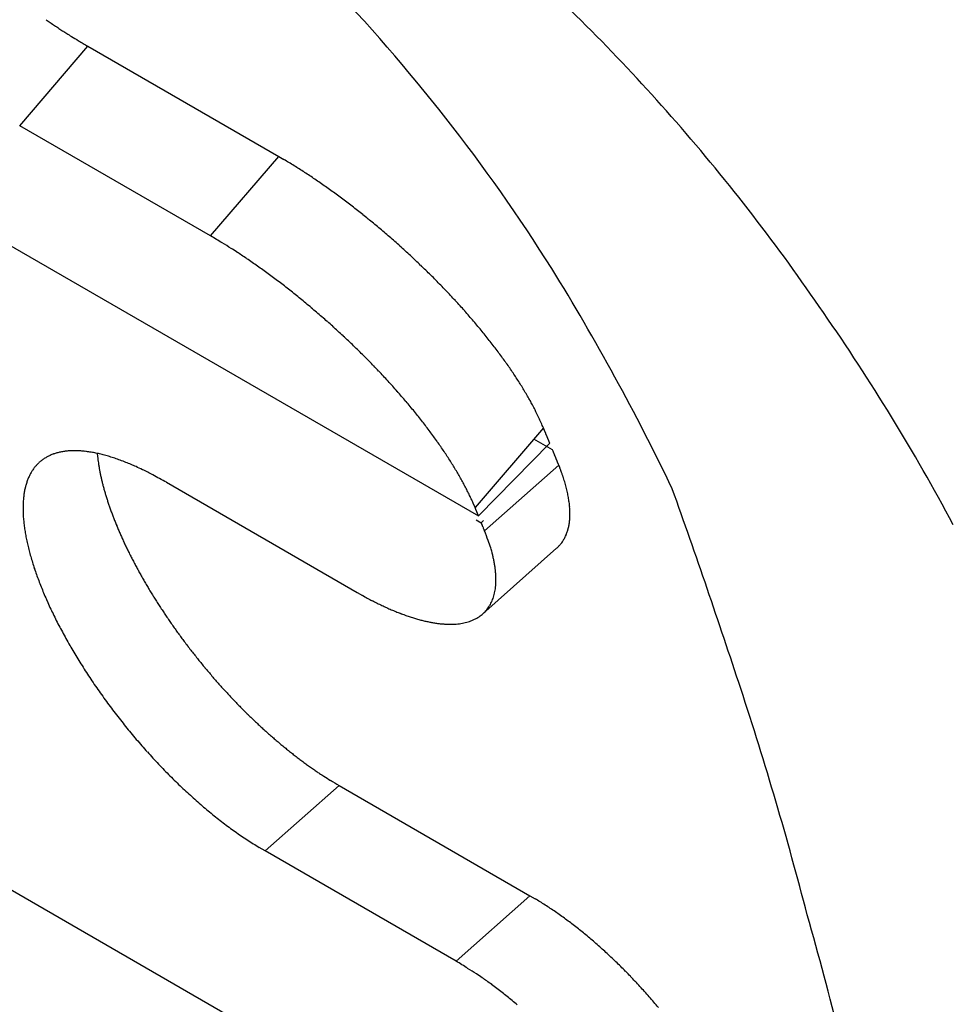
# Model space of a CAD drawing. Units: millimetres. Extents: x 11 to 587, y 29 to 433.
# Drawn here: x 232 to 233, y 167 to 168 of the extents above; entities that cross this region are included whole.
import ezdxf

# ---------------------------------------------------------------- set-up
doc = ezdxf.new("R2010")
doc.units = ezdxf.units.MM
doc.header["$MEASUREMENT"] = 0
doc.layers.get('0').update_dxf_attribs({"lineweight": 30})

msp = doc.modelspace()

# ---------------------------------------------------------------- linework, layer by layer
at = {"color": 7, "linetype": 'Continuous'}
for p, q in [((231.5957, 168.0124), (231.7092, 168.1447)), ((231.7092, 168.1447), (232.0274, 167.961)), ((231.0876, 168.0969), (232.3604, 167.362)), ((231.9139, 167.8286), (231.5957, 168.0124)), ((231.9139, 167.8286), (232.0274, 167.961)), ((232.0274, 167.961), (232.0359, 167.956)), ((232.4687, 167.5085), (232.3547, 167.3756)), ((232.3604, 167.362), (232.4792, 167.4833)), ((232.4839, 167.4718), (232.4527, 167.4898)), ((232.4792, 167.4833), (232.4788, 167.4841)), ((231.7249, 167.4661), (231.7254, 167.4609)), ((232.3707, 167.3369), (232.4942, 167.4465)), ((232.4942, 167.4465), (232.4939, 167.4473)), ((232.4942, 167.4465), (232.4962, 167.4416)), ((231.8402, 167.4179), (232.1584, 167.2342)), ((232.3547, 167.3756), (232.3516, 167.383)), ((232.3566, 167.3554), (232.3651, 167.3505)), ((232.3604, 167.362), (232.3602, 167.3625)), ((232.3651, 167.3505), (232.3685, 167.354)), ((232.3707, 167.3369), (232.3705, 167.3374)), ((232.3675, 167.1985), (232.4907, 167.3078)), ((232.1584, 167.2342), (232.1668, 167.2294)), ((232.0049, 166.8032), (232.128, 166.9123)), ((232.128, 166.9123), (232.4462, 166.7286)), ((231.4297, 166.826), (232.7025, 166.0911)), ((232.0049, 166.8032), (231.9949, 166.8091)), ((232.3231, 166.6195), (232.0049, 166.8032)), ((232.3231, 166.6195), (232.4462, 166.7286)), ((232.4462, 166.7286), (232.4547, 166.7236))]:
    msp.add_line(p, q, dxfattribs=at)
for centre, radius, start, end in [((230.2969, 165.9349), 3.173, 41.0468, 48.0971), ((229.9435, 166.1745), 3.001, 32.2159, 43.9312), ((232.3799, 169.2576), 1.2999, 235.2837, 235.6607), ((232.2992, 169.1428), 1.1596, 235.7518, 236.1773), ((232.1866, 168.9759), 0.9583, 236.2148, 236.7363), ((232.2972, 169.1361), 1.1529, 236.5083, 236.9128), ((233.3498, 170.7531), 3.0823, 236.9287, 237.0649), ((232.1526, 168.9205), 0.8934, 237.6079, 238.1986), ((232.0746, 168.7951), 0.7457, 238.2153, 239.2862), ((232.6787, 169.7833), 1.9039, 238.8447, 239.3891), ((230.1624, 165.8123), 3.355, 34.2548, 41.1175), ((231.5755, 167.1784), 0.9037, 58.7431, 59.3738), ((231.5572, 167.1481), 0.9391, 58.1367, 58.7521), ((231.537, 167.1153), 0.9776, 57.5413, 58.1394), ((231.5154, 167.0809), 1.0183, 56.9782, 57.5597), ((231.4948, 167.0479), 1.0571, 56.4468, 57.0133), ((231.4743, 167.0175), 1.0938, 55.8789, 56.4323), ((231.4543, 166.987), 1.1303, 55.3668, 55.9078), ((231.4347, 166.9589), 1.1645, 54.8291, 55.3593), ((231.4157, 166.9321), 1.1974, 54.3048, 54.825), ((231.3977, 166.9061), 1.229, 53.8165, 54.3279), ((231.3802, 166.8824), 1.2585, 53.3077, 53.8109), ((231.3639, 166.8597), 1.2864, 52.8338, 53.3302), ((231.3485, 166.8395), 1.3118, 52.3409, 52.8308), ((231.3343, 166.8215), 1.3347, 51.8466, 52.3314), ((231.3213, 166.805), 1.3558, 51.3661, 51.8461), ((231.3097, 166.7908), 1.374, 50.8799, 51.3563), ((231.2994, 166.7771), 1.3913, 50.434, 50.9069), ((231.2907, 166.7669), 1.4046, 49.9568, 50.4275), ((231.2833, 166.7581), 1.4162, 49.4859, 49.9546), ((230.9138, 166.1467), 1.9568, 58.6032, 59.2662), ((231.2777, 166.7518), 1.4245, 49.0114, 49.4792), ((231.2732, 166.7458), 1.432, 48.5672, 49.0343), ((231.5368, 167.1538), 0.7726, 57.8316, 59.1274), ((231.455, 167.0241), 0.926, 57.1022, 57.8196), ((231.2711, 166.7445), 1.4344, 48.0705, 48.538), ((231.2698, 166.7433), 1.4361, 47.5958, 48.0638), ((230.2692, 165.2586), 3.0526, 56.24, 56.4138), ((231.3071, 166.81), 1.1861, 55.7765, 56.274), ((231.4217, 166.971), 0.9884, 55.381, 56.0207), ((231.271, 166.7436), 1.4351, 47.1524, 47.6221), ((231.273, 166.7471), 1.4312, 46.6475, 47.1188), ((231.3084, 166.8087), 1.1864, 54.8026, 55.3295), ((231.2294, 166.6987), 1.3218, 54.2826, 54.7535), ((231.2775, 166.7518), 1.4246, 46.173, 46.6473), ((231.2828, 166.7576), 1.4168, 45.6884, 46.1656), ((229.0045, 165.6328), 4.0845, 25.7464, 31.6223), ((231.2592, 166.7414), 1.2698, 53.7552, 54.2526), ((231.2618, 166.7448), 1.2655, 53.2513, 53.7562), ((231.2327, 166.7059), 1.3141, 52.7622, 53.252), ((231.2907, 166.7657), 1.4055, 45.207, 45.6884), ((231.2992, 166.7743), 1.3935, 44.7202, 45.2057), ((231.2126, 166.6796), 1.3472, 52.2749, 52.7558), ((231.2048, 166.67), 1.3595, 51.7821, 52.2623), ((231.3098, 166.7858), 1.3778, 44.1984, 44.6891), ((231.3217, 166.7966), 1.3617, 43.7255, 44.2218), ((231.1951, 166.6567), 1.376, 51.3293, 51.8072), ((231.1839, 166.6449), 1.3922, 50.7992, 51.2741), ((231.3367, 166.8127), 1.3398, 43.1683, 43.6717), ((231.3573, 166.8313), 1.312, 42.6778, 43.1896), ((231.1747, 166.6321), 1.408, 50.3653, 50.8378), ((231.1683, 166.6254), 1.4172, 49.8657, 50.3376), ((231.1627, 166.6195), 1.4252, 49.3764, 49.8476), ((231.3942, 166.8665), 1.261, 42.1143, 42.6421), ((231.4251, 166.8939), 1.2198, 41.5906, 42.1316), ((231.1591, 166.614), 1.4318, 48.9413, 49.4129), ((231.1562, 166.6113), 1.4357, 48.4509, 48.9229), ((231.4425, 166.9105), 1.1957, 41.0028, 41.5494), ((231.464, 166.9291), 1.1672, 40.4488, 41.0033), ((229.9407, 165.6249), 3.6439, 28.2052, 34.7274), ((231.1557, 166.6112), 1.4362, 47.9634, 48.4368), ((231.1567, 166.6118), 1.435, 47.5015, 47.9768), ((231.4881, 166.9502), 1.1352, 39.8629, 40.4273), ((231.5135, 166.9718), 1.1019, 39.2732, 39.8486), ((231.1607, 166.6166), 1.4288, 47.0124, 47.4911), ((231.1665, 166.6223), 1.4206, 46.5446, 47.0272), ((231.5385, 166.9923), 1.0696, 38.689, 39.2752), ((231.5651, 167.0142), 1.0351, 38.0626, 38.6614), ((231.1853, 166.643), 1.3927, 46.0258, 46.5187), ((231.2033, 166.6606), 1.3676, 45.5572, 46.0584), ((231.5918, 167.0353), 1.0011, 37.4392, 38.051), ((231.6207, 167.0576), 0.9646, 36.8054, 37.4326), ((231.2121, 166.6692), 1.3552, 45.0641, 45.5672), ((231.2252, 166.6825), 1.3366, 44.5523, 45.0592), ((231.6502, 167.0804), 0.9273, 36.1273, 36.7713), ((231.6782, 167.1018), 0.892, 35.4147, 36.0748), ((231.241, 166.6992), 1.3136, 44.002, 44.5144), ((231.2586, 166.7149), 1.29, 43.5292, 44.0479), ((231.7035, 167.119), 0.8615, 34.7837, 35.4579), ((231.7391, 167.145), 0.8174, 34.015, 34.7157), ((231.276, 166.7317), 1.2659, 42.9954, 43.5203), ((231.2957, 166.7489), 1.2397, 42.5014, 43.0338), ((231.7818, 167.1745), 0.7655, 33.2313, 33.9689), ((231.7965, 167.1835), 0.7483, 32.5303, 33.2712), ((231.3162, 166.769), 1.2111, 41.9124, 42.4527), ((231.3385, 166.7882), 1.1816, 41.3928, 41.9423), ((231.7863, 167.178), 0.7599, 31.7496, 32.4633), ((231.8683, 167.2303), 0.6626, 30.8243, 31.6408), ((231.3611, 166.808), 1.1516, 40.8425, 41.4015), ((231.3857, 166.8285), 1.1195, 40.2972, 40.8672), ((231.9789, 167.2975), 0.5331, 29.6946, 30.7116), ((231.9001, 167.2469), 0.6267, 29.3353, 30.1399), ((231.4107, 166.8505), 1.0863, 39.6855, 40.267), ((231.437, 166.8712), 1.0528, 39.1396, 39.7341), ((231.0156, 166.7498), 1.6414, 29.0634, 29.3383), ((232.0385, 167.3298), 0.4656, 26.6268, 27.8227), ((231.4638, 166.894), 1.0176, 38.4899, 39.0981), ((231.4918, 166.9153), 0.9824, 37.9097, 38.5332), ((232.1248, 167.3731), 0.369, 24.3803, 26.6261), ((231.5202, 166.9368), 0.9469, 37.2963, 37.936), ((231.6418, 167.1389), 0.9057, 24.0829, 25.2627), ((231.5494, 166.9591), 0.9101, 36.6348, 37.2925), ((231.5788, 166.9807), 0.8736, 35.9748, 36.6516), ((223.1895, 163.6355), 10.0551, 22.64293, 22.65465), ((229.0049, 166.0639), 3.753, 22.5826, 22.6066), ((228.5953, 165.8746), 4.2039, 22.8071, 22.821), ((220.0673, 162.3294), 13.4394, 22.64313, 22.64651), ((227.7621, 165.5693), 5.0905, 22.3208, 22.3307), ((228.6619, 165.9149), 4.1269, 22.6134, 22.6264), ((228.0292, 165.6562), 4.8104, 22.5494, 22.5603), ((227.6516, 165.4637), 5.2331, 22.9008, 22.9107), ((227.9363, 165.6462), 4.9002, 22.2197, 22.2303), ((228.0503, 165.6502), 4.7932, 22.6798, 22.6907), ((227.965, 165.6115), 4.8869, 22.7018, 22.7124), ((227.9302, 165.594), 4.9258, 22.7237, 22.7343), ((227.9525, 165.6529), 4.8826, 22.1767, 22.1873), ((227.9632, 165.6078), 4.89, 22.7018, 22.7124), ((227.9546, 165.6032), 4.8997, 22.7018, 22.7124), ((231.609, 167.0021), 0.8366, 35.3094, 36.0072), ((231.6391, 167.0232), 0.7998, 34.5962, 35.3164), ((227.9508, 165.6492), 4.8857, 22.1767, 22.1873), ((227.9525, 165.6004), 4.9026, 22.7018, 22.7124), ((227.948, 165.6481), 4.8887, 22.1552, 22.1658), ((227.9468, 165.5981), 4.9089, 22.6799, 22.6906), ((227.9459, 165.6453), 4.8916, 22.1552, 22.1658), ((227.9456, 165.5956), 4.9109, 22.6799, 22.6906), ((227.945, 165.5944), 4.9119, 22.6799, 22.6905), ((227.9444, 165.6417), 4.8944, 22.1552, 22.1658), ((227.9389, 165.5919), 4.9185, 22.6581, 22.6687), ((227.9432, 165.6393), 4.8964, 22.1552, 22.1658), ((227.9378, 165.5895), 4.9204, 22.6581, 22.6687), ((227.9374, 165.6369), 4.9027, 22.1338, 22.1444), ((231.6755, 167.3977), 0.0713, 113.9906, 118.6094), ((231.6771, 167.3943), 0.075, 109.5125, 114.009), ((231.6792, 167.3895), 0.0803, 105.4916, 109.7923), ((231.6811, 167.3832), 0.0868, 101.5191, 105.6084), ((231.6832, 167.3756), 0.0947, 97.9694, 101.8232), ((231.6848, 167.366), 0.1044, 94.5077, 98.1155), ((231.6862, 167.3551), 0.1154, 91.4299, 94.7964), ((231.6869, 167.3424), 0.1281, 88.4472, 91.5822), ((231.6871, 167.328), 0.1425, 85.7881, 88.7003), ((231.6863, 167.312), 0.1585, 83.2067, 85.9191), ((231.6849, 167.2935), 0.177, 80.9369, 83.4477), ((231.682, 167.2727), 0.198, 78.7321, 81.0547), ((231.6786, 167.2527), 0.2183, 76.6993, 78.8768), ((231.6744, 167.2333), 0.2382, 74.7339, 76.8042), ((231.6672, 167.2026), 0.2697, 73.0962, 74.9713), ((231.6698, 167.044), 0.7628, 33.8715, 34.6163), ((231.7003, 167.0645), 0.726, 33.1025, 33.8736), ((224.1923, 164.0664), 8.9637, 22.31504, 22.32822), ((229.3878, 166.1866), 3.3522, 22.4806, 22.5075), ((229.019, 166.051), 3.7449, 22.2242, 22.2399), ((221.4165, 163.0015), 11.9362, 21.96838, 21.97219), ((228.2746, 165.6999), 4.567, 22.7489, 22.76), ((229.0803, 166.0889), 3.6738, 21.9985, 22.0132), ((228.5185, 165.8234), 4.2943, 22.4626, 22.4748), ((228.1716, 165.6985), 4.6627, 22.2411, 22.2522), ((228.4353, 165.8143), 4.3748, 22.1331, 22.145), ((228.5329, 165.8177), 4.2832, 22.5704, 22.5826), ((228.4566, 165.8262), 4.3506, 22.069, 22.081), ((231.6764, 167.3984), 0.0713, 137.4519, 141.9598), ((231.6745, 167.4), 0.0688, 132.7527, 137.3913), ((231.6735, 167.4008), 0.0676, 127.8435, 132.5606), ((231.6736, 167.4008), 0.0676, 123.1975, 127.9358), ((231.6742, 167.3998), 0.0688, 118.4399, 123.1431), ((231.9769, 167.4876), 0.2529, 186.0672, 187.2781), ((231.9931, 167.4892), 0.2692, 187.1898, 188.3516), ((232.0102, 167.4913), 0.2864, 188.2735, 189.3877), ((231.6544, 167.159), 0.3151, 71.5283, 73.1734), ((231.6523, 167.1548), 0.3197, 69.7149, 71.4183), ((231.6579, 167.1691), 0.3044, 67.8742, 69.7691), ((231.6231, 167.0693), 0.41, 67.2679, 68.6114), ((231.3437, 166.3955), 1.1395, 66.9586, 67.4035), ((231.731, 167.0837), 0.6898, 32.3575, 33.1574), ((231.7614, 167.1031), 0.6537, 31.5209, 32.3515), ((228.4254, 165.8108), 4.3853, 22.0904, 22.1023), ((228.4497, 165.7765), 4.3759, 22.6139, 22.6258), ((228.4505, 165.8226), 4.3576, 22.0477, 22.0597), ((228.4471, 165.8184), 4.3623, 22.069, 22.081), ((228.4436, 165.8161), 4.3664, 22.069, 22.081), ((228.4409, 165.7725), 4.3855, 22.5705, 22.5825), ((228.4411, 165.8148), 4.3692, 22.0477, 22.0597), ((228.44, 165.8134), 4.3708, 22.0477, 22.0597), ((228.4392, 165.8121), 4.372, 22.0478, 22.0597), ((228.4388, 165.8109), 4.3728, 22.0478, 22.0597), ((228.434, 165.7665), 4.3941, 22.5489, 22.5608), ((228.4377, 165.8085), 4.3747, 22.0478, 22.0597), ((228.4328, 165.8073), 4.3797, 22.0265, 22.0384), ((228.4323, 165.8061), 4.3806, 22.0265, 22.0384), ((228.4274, 165.8049), 4.3857, 22.0053, 22.0172), ((228.431, 165.8036), 4.3828, 22.0265, 22.0384), ((231.6897, 167.3909), 0.0866, 151.0866, 155.0143), ((231.6839, 167.3936), 0.0802, 146.679, 150.8196), ((231.6795, 167.3963), 0.0751, 142.212, 146.5546), ((232.0273, 167.4942), 0.3037, 189.3986, 190.4713), ((232.0456, 167.4972), 0.3223, 190.4003, 191.4312), ((232.0643, 167.5011), 0.3414, 191.4462, 192.4389), ((231.6288, 167.0917), 0.3873, 63.7006, 65.4723), ((231.6247, 167.0789), 0.4006, 61.2264, 63.9815), ((231.2638, 166.3729), 1.1934, 61.1204, 62.3547), ((231.7918, 167.1211), 0.6184, 30.7031, 31.5675), ((231.8219, 167.1386), 0.5836, 29.8328, 30.7334), ((231.8515, 167.1551), 0.5497, 28.9373, 29.8773), ((232.1615, 167.3121), 0.3588, 20.3471, 21.1623), ((232.1802, 167.3194), 0.3388, 19.4312, 20.2782), ((232.1968, 167.3246), 0.3214, 18.6654, 19.5429), ((231.717, 167.382), 0.1153, 162.8962, 166.1277), ((231.7064, 167.3849), 0.1043, 159.2453, 162.7035), ((231.6972, 167.3878), 0.0947, 155.2262, 158.9162), ((232.0838, 167.505), 0.3613, 192.3716, 193.3279), ((232.1034, 167.5097), 0.3814, 193.3363, 194.2603), ((232.1247, 167.5142), 0.4032, 194.1333, 195.0225), ((231.8803, 167.1708), 0.5169, 27.9756, 28.9572), ((231.9093, 167.186), 0.4842, 26.9789, 28.0079), ((232.2112, 167.3305), 0.3058, 17.5876, 18.4914), ((232.2261, 167.3352), 0.2902, 16.6657, 17.6006), ((232.2405, 167.3399), 0.2751, 15.6147, 16.5813), ((232.2546, 167.3438), 0.2605, 14.6202, 15.6219), ((231.7643, 167.3753), 0.1631, 172.6854, 175.2402), ((231.7452, 167.3772), 0.1439, 169.6506, 172.4356), ((231.729, 167.3796), 0.1276, 166.3913, 169.4203), ((232.1456, 167.5207), 0.4251, 195.1492, 196.0074), ((232.1667, 167.5255), 0.4467, 195.8537, 196.6821), ((232.1872, 167.5319), 0.4681, 196.7043, 197.5058), ((231.9386, 167.2003), 0.4516, 25.9644, 27.0467), ((231.9644, 167.2126), 0.423, 24.8625, 25.9953), ((232.2679, 167.3472), 0.2467, 13.602, 14.6386), ((232.2811, 167.3508), 0.233, 12.4206, 13.4962), ((232.2935, 167.354), 0.2203, 11.1963, 12.3109), ((232.3057, 167.3564), 0.2078, 10.0399, 11.1979), ((219.1461, 162.5855), 14.3704, 18.20005, 19.60408), ((231.8031, 167.3744), 0.2019, 178.0345, 180.2392), ((231.7832, 167.3745), 0.182, 175.4559, 177.8248), ((232.2071, 167.5384), 0.4891, 197.54, 198.3176), ((232.2276, 167.5442), 0.5104, 198.2056, 198.9602), ((231.9858, 167.2221), 0.3996, 23.7421, 24.9166), ((232.3171, 167.3584), 0.1962, 8.841, 10.0424), ((232.3283, 167.3606), 0.1848, 7.4619, 8.7114), ((232.3388, 167.3619), 0.1743, 6.1618, 7.4594), ((232.349, 167.3635), 0.164, 4.6675, 6.0184), ((231.8243, 167.3751), 0.2231, 180.3907, 182.4458), ((231.8468, 167.3768), 0.2457, 182.6058, 184.5289), ((232.2485, 167.5519), 0.5326, 199.01, 199.7424), ((232.2691, 167.559), 0.5544, 199.7201, 200.4327), ((232.2899, 167.5659), 0.5763, 200.3564, 201.0499), ((222.4666, 163.2947), 10.6972, 22.42016, 22.4261), ((228.6614, 165.8457), 3.9976, 22.4734, 22.4855), ((228.2342, 165.6928), 4.451, 22.1822, 22.1892), ((219.1487, 161.67), 14.3858, 23.35471, 23.35642), ((227.3462, 165.311), 5.4174, 22.3658, 22.3708), ((228.3023, 165.7287), 4.3743, 22.0646, 22.0712), ((227.6262, 165.4125), 5.1198, 22.4966, 22.5022), ((227.228, 165.2087), 5.5658, 22.862, 22.867), ((227.529, 165.3513), 5.2331, 22.6982, 22.7035), ((227.6564, 165.5014), 5.0585, 21.6807, 21.6862), ((227.5607, 165.3675), 5.1976, 22.6576, 22.663), ((227.5283, 165.3494), 5.2345, 22.6982, 22.7035), ((227.5478, 165.361), 5.212, 22.6576, 22.663), ((227.5689, 165.3653), 5.1908, 22.6982, 22.7036), ((227.5504, 165.4566), 5.1735, 21.6808, 21.6862), ((227.5465, 165.3589), 5.214, 22.6576, 22.663), ((227.5486, 165.3592), 5.2119, 22.6576, 22.663), ((227.5492, 165.3589), 5.2115, 22.6576, 22.663), ((227.5481, 165.4536), 5.1768, 21.6808, 21.6862), ((227.5474, 165.3571), 5.2139, 22.6576, 22.663), ((227.5471, 165.3565), 5.2143, 22.6576, 22.663), ((227.5468, 165.3558), 5.2149, 22.6576, 22.663), ((227.5463, 165.4508), 5.1795, 21.6808, 21.6862), ((227.5459, 165.3544), 5.2163, 22.6576, 22.663), ((227.5454, 165.3537), 5.217, 22.6576, 22.663), ((227.5451, 165.4487), 5.1814, 21.6808, 21.6862), ((232.3585, 167.3643), 0.1544, 3.2525, 4.6566), ((232.3677, 167.3648), 0.1453, 1.7727, 3.2354), ((232.3762, 167.3655), 0.1367, 0.0921, 1.613), ((232.3843, 167.3652), 0.1286, 358.6276, 0.2126), ((231.8711, 167.3792), 0.27, 184.64, 186.4401), ((231.8968, 167.3827), 0.296, 186.5567, 188.2471), ((232.3105, 167.5746), 0.5987, 201.1164, 201.7922), ((232.3315, 167.5823), 0.621, 201.7322, 202.391), ((227.5352, 165.3523), 5.227, 22.6172, 22.6226), ((225.3521, 164.4611), 7.5849, 22.38352, 22.39191), ((229.7447, 166.267), 2.8355, 22.4244, 22.4416), ((229.4334, 166.1589), 3.1646, 22.0746, 22.0846), ((223.0208, 163.5249), 10.097, 22.24781, 22.25024), ((228.8065, 165.8157), 3.8754, 23.28, 23.2871), ((229.4869, 166.1842), 3.1055, 21.9865, 21.9958), ((229.0201, 165.9605), 3.6223, 22.4955, 22.5033), ((232.4174, 167.3633), 0.0954, 349.2153, 351.1492), ((232.4116, 167.3644), 0.1013, 351.0382, 352.8969), ((232.4055, 167.3649), 0.1074, 353.0859, 354.8703), ((232.3989, 167.3651), 0.114, 355.0612, 356.7784), ((232.3918, 167.3657), 0.1211, 356.6585, 358.3071), ((231.924, 167.3874), 0.3236, 188.3807, 189.9697), ((231.9523, 167.3933), 0.3525, 190.1053, 191.6045), ((232.352, 167.5909), 0.6433, 202.4026, 203.0459), ((232.3726, 167.5992), 0.6655, 203.0069, 203.6352), ((232.3929, 167.6084), 0.6877, 203.6594, 204.2741), ((228.7242, 165.8891), 3.9232, 21.7979, 21.8049), ((228.9452, 165.9171), 3.7081, 22.6565, 22.6641), ((229.0293, 165.9572), 3.6151, 22.5757, 22.5835), ((228.9685, 165.9961), 3.6567, 21.6406, 21.6483), ((228.9459, 165.9159), 3.7079, 22.6565, 22.6641), ((228.9601, 165.9241), 3.6916, 22.6161, 22.6237), ((228.9687, 165.9946), 3.6571, 21.6406, 21.6483), ((228.9628, 165.9241), 3.6892, 22.616, 22.6237), ((228.9604, 165.9902), 3.6664, 21.6406, 21.6482), ((228.9623, 165.9229), 3.6901, 22.6161, 22.6237), ((228.9631, 165.9226), 3.6894, 22.616, 22.6237), ((228.9627, 165.9895), 3.6646, 21.6406, 21.6483), ((228.9625, 165.9214), 3.6904, 22.6161, 22.6237), ((228.956, 165.9209), 3.6966, 22.5758, 22.5834), ((228.9629, 165.9881), 3.6649, 21.6406, 21.6482), ((228.963, 165.92), 3.6905, 22.6161, 22.6237), ((228.9631, 165.9871), 3.6652, 21.6406, 21.6482), ((228.9564, 165.919), 3.6969, 22.5758, 22.5834), ((228.9633, 165.9861), 3.6654, 21.6406, 21.6482), ((228.9633, 165.918), 3.691, 22.6161, 22.6237), ((231.7611, 167.1056), 0.6519, 19.262, 20.7777), ((232.4366, 167.3593), 0.0758, 335.7419, 337.9401), ((232.4381, 167.3586), 0.0741, 338.0241, 340.3135), ((232.4366, 167.3592), 0.0757, 340.225, 342.5047), ((232.4314, 167.3606), 0.0811, 342.6827, 344.8427), ((232.4265, 167.3619), 0.0861, 344.8786, 346.9443), ((232.4224, 167.3627), 0.0904, 347.0097, 349.0148), ((231.982, 167.3997), 0.3829, 191.6494, 193.0654), ((232.4132, 167.6172), 0.7099, 204.2492, 204.8506), ((232.4328, 167.626), 0.7314, 204.8298, 205.4193), ((232.1744, 167.2443), 0.2161, 17.2871, 20.7041), ((232.4628, 167.3447), 0.0457, 315.0797, 321.147), ((232.4575, 167.349), 0.0525, 320.9934, 324.4284), ((232.353, 167.4119), 0.1744, 327.62, 328.4353), ((232.4451, 167.3554), 0.0663, 328.364, 330.7429), ((232.4554, 167.3509), 0.0552, 329.6105, 332.6712), ((232.4448, 167.3562), 0.067, 332.7574, 335.2514), ((232.0125, 167.4075), 0.4144, 193.1666, 194.5091), ((232.0442, 167.4163), 0.4472, 194.5789, 195.8531), ((232.4527, 167.6352), 0.7533, 205.4049, 205.9828), ((232.4717, 167.6453), 0.7748, 206.0379, 206.6053), ((232.4907, 167.654), 0.7957, 206.5487, 207.1059), ((232.1835, 167.2458), 0.207, 15.4289, 17.635), ((231.7784, 167.1546), 0.6221, 13.0637, 13.6029), ((232.4054, 167.3947), 0.1218, 314.4838, 317.47), ((232.0762, 167.426), 0.4806, 195.9269, 197.1408), ((232.1092, 167.437), 0.5154, 197.2329, 198.3907), ((232.509, 167.6634), 0.8162, 207.1092, 207.6573), ((232.5272, 167.6722), 0.8364, 207.6172, 208.1563), ((232.1712, 167.245), 0.219, 11.5841, 13.2485), ((232.2279, 167.2542), 0.1617, 10.0666, 12.4224), ((232.2194, 167.2522), 0.1704, 8.116, 10.2244), ((232.1421, 167.4485), 0.5503, 198.4398, 199.5483), ((232.5444, 167.6817), 0.8561, 208.1737, 208.705), ((232.5616, 167.6917), 0.876, 208.7334, 209.2569), ((232.2211, 167.2532), 0.1685, 5.8403, 7.8666), ((232.2448, 167.2551), 0.1447, 3.7344, 6.036), ((232.1758, 167.4607), 0.5861, 199.5711, 200.6335), ((232.209, 167.474), 0.6218, 200.7051, 201.7271), ((232.5777, 167.7002), 0.8942, 209.2311, 209.7478), ((232.5937, 167.7091), 0.9125, 209.7341, 210.244), ((232.6085, 167.7175), 0.9295, 210.2327, 210.7368), ((232.2611, 167.2558), 0.1284, 1.3776, 3.9052), ((232.2804, 167.2552), 0.1092, 356.2738, 359.0555), ((232.2705, 167.2556), 0.119, 358.9651, 1.6002), ((232.2426, 167.4875), 0.6581, 201.733, 202.717), ((232.2753, 167.5024), 0.694, 202.8106, 203.7617), ((232.6235, 167.7263), 0.9469, 210.7307, 211.229), ((232.6369, 167.7355), 0.9631, 211.2842, 211.7777), ((232.312, 167.2499), 0.077, 344.0115, 347.5241), ((232.3059, 167.2518), 0.0834, 347.209, 350.5422), ((232.2989, 167.2529), 0.0905, 350.5454, 353.7057), ((232.2903, 167.2544), 0.0992, 353.3926, 356.3621), ((232.3082, 167.5173), 0.7302, 203.7911, 204.711), ((232.6505, 167.742), 0.978, 211.6792, 212.1677), ((232.6624, 167.7509), 0.9929, 212.235, 212.7196), ((232.4773, 167.7869), 0.6381, 240.8791, 241.7285), ((232.4577, 167.7518), 0.598, 241.7963, 242.6841), ((232.4419, 167.7212), 0.5635, 242.6789, 243.6011), ((232.429, 167.6968), 0.5359, 243.6822, 244.6316), ((232.3269, 167.2437), 0.0609, 328.9849, 333.0787), ((232.3246, 167.2452), 0.0636, 332.8214, 336.8037), ((232.3213, 167.2468), 0.0672, 336.6543, 340.4989), ((232.3172, 167.2484), 0.0716, 340.4036, 344.0866), ((232.3397, 167.5317), 0.7648, 204.7062, 205.5993), ((232.3714, 167.5477), 0.8002, 205.6517, 206.5192), ((232.6745, 167.7591), 1.0075, 212.7389, 213.2193), ((232.6851, 167.7643), 1.0192, 213.1415, 213.6187), ((232.6958, 167.7731), 1.0331, 213.6975, 214.1714), ((232.4159, 167.6693), 0.5054, 244.6328, 245.6169), ((232.4033, 167.6432), 0.4765, 245.7024, 246.723), ((232.3916, 167.6159), 0.4468, 246.7196, 247.7822), ((232.3807, 167.591), 0.4196, 247.877, 248.9818), ((232.3706, 167.5653), 0.3919, 249.0046, 250.1586), ((232.328, 167.2437), 0.06, 307.9558, 312.0607), ((232.3289, 167.2426), 0.0586, 312.1847, 316.3649), ((232.3296, 167.2421), 0.0577, 316.2343, 320.4705), ((232.3292, 167.2421), 0.058, 320.6675, 324.8874), ((232.3284, 167.2429), 0.0591, 324.6959, 328.8676), ((232.401, 167.5634), 0.8338, 206.5767, 207.4226), ((232.7048, 167.7778), 1.0431, 214.1076, 214.579), ((232.7141, 167.7851), 1.0549, 214.6157, 215.0845), ((232.3613, 167.5413), 0.3662, 250.2595, 251.4639), ((232.3529, 167.5168), 0.3403, 251.4839, 252.7464), ((232.3453, 167.4937), 0.316, 252.836, 254.1583), ((232.3386, 167.4715), 0.2929, 254.2305, 255.6217), ((232.3326, 167.45), 0.2706, 255.7251, 257.1876), ((232.3276, 167.4296), 0.2495, 257.2563, 258.8005), ((232.3232, 167.4099), 0.2294, 258.9224, 260.5514), ((232.3199, 167.3914), 0.2106, 260.6264, 262.3522), ((232.317, 167.3737), 0.1927, 262.499, 264.3256), ((232.3138, 167.2924), 0.1112, 276.279, 278.9236), ((232.3151, 167.2828), 0.1015, 279.0499, 281.8668), ((232.3165, 167.2744), 0.093, 282.1182, 285.1089), ((232.3183, 167.2672), 0.0855, 285.216, 288.3909), ((232.3199, 167.2607), 0.0789, 288.7134, 292.0693), ((232.3219, 167.2556), 0.0734, 292.1581, 295.6952), ((232.3236, 167.2513), 0.0688, 295.9677, 299.6726), ((232.3253, 167.248), 0.0651, 299.7657, 303.6325), ((232.3268, 167.2455), 0.0622, 303.8025, 307.813), ((232.4308, 167.5788), 0.8673, 207.4209, 208.2461), ((232.4581, 167.5937), 0.8984, 208.2533, 209.0612), ((232.7214, 167.7902), 1.0638, 215.0864, 215.5534), ((232.7292, 167.7957), 1.0734, 215.5494, 216.0145), ((232.3151, 167.3574), 0.1762, 264.4194, 266.3604), ((232.3136, 167.3424), 0.1611, 266.5389, 268.5988), ((232.313, 167.3279), 0.1467, 268.7012, 270.8948), ((232.3127, 167.3149), 0.1337, 271.1093, 273.4416), ((232.3132, 167.3032), 0.122, 273.5366, 276.023), ((232.4852, 167.6091), 0.9296, 209.0842, 209.8755), ((232.7351, 167.7991), 1.0801, 215.9775, 216.4414), ((232.7412, 167.8051), 1.0886, 216.5001, 216.9627), ((232.7456, 167.8077), 1.0936, 216.9347, 217.3968), ((232.5097, 167.6244), 0.9584, 209.938, 210.7158), ((232.5341, 167.6384), 0.9866, 210.691, 211.4555), ((232.7504, 167.8118), 1.1, 217.4161, 217.8773), ((232.753, 167.8136), 1.1031, 217.8652, 218.3266), ((232.5555, 167.6525), 1.0121, 211.5031, 212.2575), ((232.7565, 167.8158), 1.1072, 218.3045, 218.7657), ((232.7593, 167.8187), 1.1113, 218.7927, 219.2541), ((232.5762, 167.6649), 1.0363, 212.2259, 212.9703), ((232.5954, 167.6783), 1.0597, 213.0132, 213.749), ((232.7595, 167.8194), 1.1118, 219.2763, 219.7385), ((232.7508, 167.8118), 1.1003, 219.723, 220.19), ((232.7429, 167.8057), 1.0903, 220.2148, 220.6857), ((232.6123, 167.6898), 1.0802, 213.7581, 214.4875), ((232.7333, 167.7971), 1.0775, 220.6693, 221.1444), ((232.726, 167.7914), 1.0682, 221.1706, 221.6487), ((232.616, 167.6924), 1.0846, 214.491, 215.2247), ((232.7243, 167.7895), 1.0657, 221.6366, 222.1143), ((232.7206, 167.7859), 1.0605, 222.1009, 222.5796), ((232.7144, 167.7816), 1.053, 222.6379, 223.1187), ((227.1532, 165.2111), 5.9438, 14.47401, 18.26444), ((232.619, 167.6947), 1.0884, 215.2337, 215.9702), ((232.6182, 167.6943), 1.0876, 215.9786, 216.7186), ((232.7082, 167.7747), 1.0438, 223.0764, 223.5596), ((232.7018, 167.7694), 1.0355, 223.5892, 224.0746), ((232.6169, 167.6924), 1.0854, 216.6787, 217.4207), ((232.6947, 167.7621), 1.0253, 224.0547, 224.543), ((232.687, 167.7556), 1.0153, 224.5868, 225.0781), ((232.6788, 167.7463), 1.0029, 225.0345, 225.5295), ((232.6207, 167.6965), 1.0909, 217.4663, 218.2038), ((232.6211, 167.6965), 1.0912, 218.1941, 218.9302), ((232.6702, 167.739), 0.9917, 225.5871, 226.0858), ((232.6613, 167.7289), 0.9782, 226.0562, 226.5593), ((232.6517, 167.7197), 0.9649, 226.5977, 227.1053), ((232.6174, 167.6938), 1.0866, 218.9412, 219.6791), ((232.6419, 167.7088), 0.9503, 227.0894, 227.6022), ((232.6314, 167.6977), 0.935, 227.6177, 228.136), ((232.6125, 167.6894), 1.0801, 219.6669, 220.4076), ((232.6067, 167.6843), 1.0724, 220.4014, 221.1451), ((232.6212, 167.6863), 0.9197, 228.1334, 228.6575), ((232.6106, 167.6749), 0.9041, 228.687, 229.2171), ((232.5992, 167.6612), 0.8863, 229.1966, 229.734), ((232.5991, 167.6784), 1.0627, 221.1723, 221.9208), ((232.5868, 167.6476), 0.8679, 229.7762, 230.3219), ((232.5769, 167.6354), 0.8522, 230.3139, 230.866), ((232.5682, 167.6256), 0.8391, 230.9038, 231.4606), ((232.5525, 167.6056), 0.8137, 231.4474, 232.018), ((232.5897, 167.6693), 1.0496, 221.8965, 222.6509), ((232.579, 167.6596), 1.0352, 222.6561, 223.4181), ((232.5313, 167.5793), 0.7799, 232.0585, 232.6506), ((232.532, 167.5791), 0.7802, 232.5994, 233.1845), ((232.5506, 167.6052), 0.8122, 233.2379, 233.793), ((232.5668, 167.6484), 1.0186, 223.4329, 224.2036), ((232.5536, 167.6345), 0.9995, 224.1625, 224.9435), ((232.4992, 167.5369), 0.7268, 233.8799, 234.5046), ((232.4273, 167.4365), 0.6033, 234.532, 235.2945), ((232.5016, 167.5371), 0.7283, 234.9889, 235.579), ((232.5389, 167.6205), 0.9792, 224.9671, 225.7597), ((233.1844, 168.5332), 1.936, 235.577, 235.777), ((232.4091, 167.408), 0.5696, 236.5985, 237.4553), ((232.3612, 167.3326), 0.4803, 237.4373, 238.9784), ((232.7617, 167.9734), 1.2358, 238.3757, 239.1546), ((232.5237, 167.604), 0.9568, 225.7214, 226.5274), ((232.5071, 167.5867), 0.9328, 226.5353, 227.3562), ((232.4903, 167.5683), 0.9079, 227.3543, 228.1919), ((232.4724, 167.5474), 0.8804, 228.153, 229.009), ((232.4545, 167.5269), 0.8532, 229.0106, 229.8871), ((232.4358, 167.5047), 0.8241, 229.8848, 230.7838), ((232.4175, 167.4812), 0.7944, 230.74, 231.6637), ((232.3985, 167.4567), 0.7634, 231.6403, 232.5912), ((232.3803, 167.4326), 0.7332, 232.5775, 233.5577), ((232.362, 167.4076), 0.7022, 233.548, 234.5594), ((232.3439, 167.381), 0.67, 234.4946, 235.542), ((232.3247, 167.3528), 0.6359, 235.5321, 236.6218), ((232.3096, 167.3292), 0.6079, 236.5888, 237.7146), ((232.2981, 167.3105), 0.5859, 237.6868, 238.8375), ((232.1521, 166.2191), 0.5884, 58.0807, 59.0473), ((232.1415, 166.2026), 0.6079, 57.1098, 58.0565), ((232.1292, 166.1823), 0.6316, 56.2514, 57.1734), ((232.1152, 166.1616), 0.6566, 55.3452, 56.2416), ((232.1018, 166.1415), 0.6808, 54.502, 55.3756), ((232.0883, 166.1223), 0.7043, 53.659, 54.5125), ((227.8047, 165.2232), 5.3121, 11.5422, 16.104), ((232.075, 166.1036), 0.7272, 52.8552, 53.6894), ((232.0614, 166.0861), 0.7493, 52.017, 52.8341), ((232.0483, 166.0682), 0.7716, 51.2683, 52.0692), ((232.0352, 166.0523), 0.7921, 50.4618, 51.2483), ((232.0227, 166.0367), 0.8122, 49.7115, 50.4845), ((232.0103, 166.022), 0.8314, 48.9543, 49.7156), ((231.9986, 166.0081), 0.8495, 48.22, 48.9703), ((231.9873, 165.9961), 0.866, 47.4541, 48.1949), ((231.9767, 165.9835), 0.8824, 46.7661, 47.4981), ((231.9668, 165.9736), 0.8965, 46.0141, 46.7388), ((231.666, 165.5313), 1.2712, 57.8557, 58.8734), ((231.9576, 165.9638), 0.9099, 45.3096, 46.0275), ((231.9492, 165.9553), 0.9218, 44.596, 45.3086), ((232.0824, 166.1808), 0.4997, 56.6563, 58.6522), ((232.0286, 166.0987), 0.5979, 55.5688, 56.6741), ((231.212, 164.9738), 1.9878, 54.2229, 54.4878), ((231.9417, 165.9477), 0.9326, 43.899, 44.6066), ((231.935, 165.942), 0.9412, 43.16, 43.8642), ((231.9269, 165.9653), 0.7655, 53.4845, 54.2493), ((232.0066, 166.0654), 0.6375, 52.9072, 53.8916), ((231.9293, 165.9358), 0.9497, 42.4994, 43.2004), ((231.9247, 165.9323), 0.9555, 41.7664, 42.4657), ((231.9282, 165.9635), 0.7661, 52.0183, 52.8277), ((231.8725, 165.8948), 0.8546, 51.1848, 51.9069), ((231.8928, 165.9211), 0.8214, 50.3804, 51.1424), ((231.9209, 165.9281), 0.9611, 41.1039, 41.8017), ((231.9184, 165.9267), 0.9639, 40.3734, 41.0712), ((231.8941, 165.9213), 0.8204, 49.665, 50.4373), ((231.9165, 165.9252), 0.9663, 39.6726, 40.3705)]:
    msp.add_arc(centre, radius, start, end, dxfattribs=at)
for major_axis in [(5.85, 10.1325), (4.9725, 8.6126)]:
    msp.add_ellipse((228.0123, 160.4735), major_axis=major_axis, ratio=0.57735, start_param=3.141593, end_param=9.424778, dxfattribs=at)

doc.saveas('drawing.dxf')
